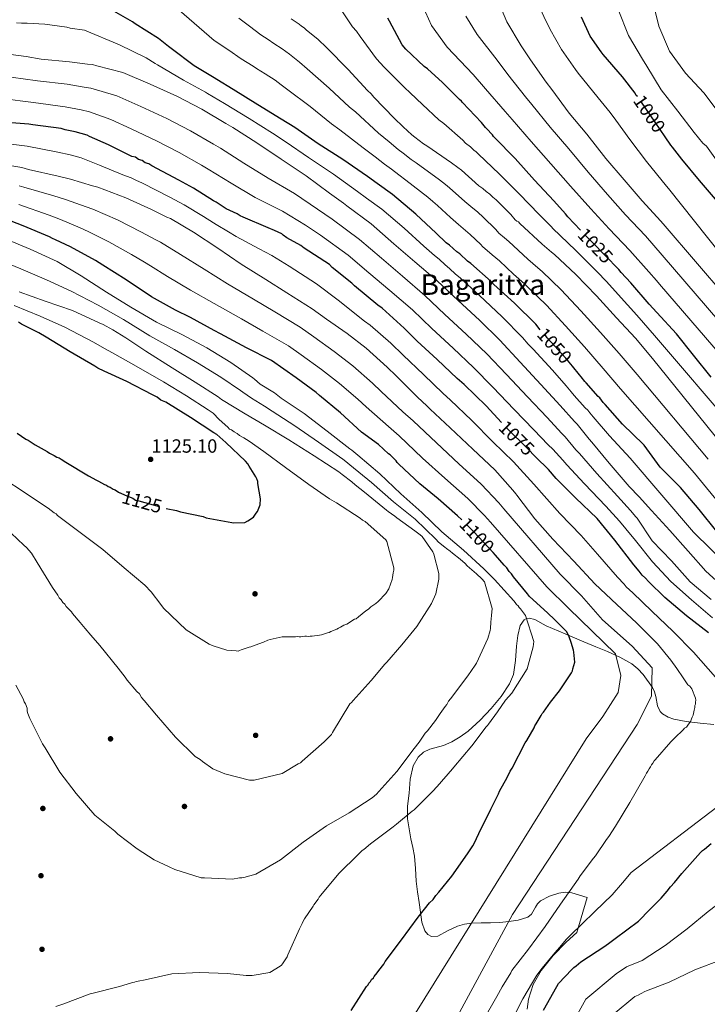
# Model space of a CAD drawing. Extents: x 586884 to 593753, y 743068 to 747785.
# Drawn here: x 588449 to 588834, y 744270 to 744822 of the extents above; entities that cross this region are included whole.
import ezdxf
from ezdxf.enums import TextEntityAlignment as Align

# ---------------------------------------------------------------- set-up
doc = ezdxf.new("R2010")
doc.units = 0
doc.header["$MEASUREMENT"] = 0
doc.linetypes.add('DGN Style 3', pattern=[109.43408, 78.1672, -31.26688])
doc.linetypes.add('DGN Style 5', pattern=[54.71704, 23.45016, -31.26688])
for name, color, linetype in [('Nivel 17', 7, 'Continuous'), ('Nivel 22', 7, 'Continuous'), ('Nivel 35', 7, 'Continuous'), ('Nivel 4', 7, 'Continuous'), ('Nivel 41', 7, 'Continuous'), ('Nivel 45', 7, 'Continuous'), ('Nivel 5', 7, 'Continuous'), ('Nivel 57', 7, 'Continuous'), ('Nivel 59', 7, 'Continuous'), ('Nivel 7', 7, 'Continuous')]:
    doc.layers.add(name, color=color, linetype=linetype)
doc.styles.add('Style-arial', font='arial.shx', dxfattribs={"bigfont": 'arialbig.shx'})
doc.styles.add('Style-ariali', font='ariali.shx', dxfattribs={"bigfont": 'arialibig.shx'})
doc.styles.add('Style-times', font='times.shx', dxfattribs={"bigfont": 'timesbig.shx'})

# ---------------------------------------------------------------- blocks, each defined once
blk = doc.blocks.new('5PATER_10')
at = {"layer": 'Nivel 7', "linetype": 'Continuous', "lineweight": 0}
h = blk.add_hatch(color=53, dxfattribs=at)
edge = h.paths.add_edge_path()
edge.add_ellipse((0, 0), major_axis=(-1.08, -1.13), ratio=0.999422, start_angle=0, end_angle=360)
blk = doc.blocks.new('5PERFI_17')
at = {"layer": 'Nivel 17', "linetype": 'Continuous', "lineweight": 0}
h = blk.add_hatch(color=7, dxfattribs=at)
edge = h.paths.add_edge_path()
edge.add_arc((0, 0), 1.56, 315.8106, 675.8106)
blk = doc.blocks.new('5PERFI_16')
at = {"layer": 'Nivel 17', "color": 7, "linetype": 'Continuous', "lineweight": 0}
blk.add_blockref('5PERFI_17', (0, 0), dxfattribs=at)

msp = doc.modelspace()

# ---------------------------------------------------------------- linework, layer by layer
at = {"layer": 'Nivel 22', "color": 30, "linetype": 'DGN Style 5', "lineweight": 30, "flags": 128}
for points, elevation in [([(588810.597, 744756.504), (588805.107, 744764.56), (588795.539, 744778.587), (588795.076, 744779.037)], 1000), ([(588782.224, 744684.543), (588779.387, 744687.416), (588767.447, 744699.667), (588763.138, 744704.184)], 1025), ([(588763.138, 744704.184), (588763.138, 744704.184)], 1025), ([(588763.138, 744704.184), (588763.138, 744704.184)], 1025), ([(588758.69, 744627.808), (588754.92, 744632.411), (588744.518, 744643.812), (588743.407, 744645.322), (588741.864, 744646.608), (588740.534, 744648.28)], 1050), ([(588738.233, 744576.896), (588733.279, 744581.89), (588722.012, 744592.843), (588718.858, 744596.255)], 1075), ([(588504.993, 744556.912), (588504.993, 744556.912)], 1125), ([(588504.993, 744556.912), (588504.993, 744556.912)], 1125), ([(588504.993, 744556.912), (588505.278, 744556.802), (588507.911, 744555.532), (588512.293, 744553.851), (588513.833, 744552.783), (588515.582, 744552.372), (588530.458, 744548.225), (588530.974, 744548.126), (588530.975, 744548.126)], 1125), ([(588715.499, 744521.811), (588714.191, 744523.309), (588703.35, 744534.922), (588696.623, 744541.621)], 1100)]:
    msp.add_lwpolyline(points, dxfattribs=dict(at, elevation=elevation))
at = {"layer": 'Nivel 35', "color": 92, "linetype": 'DGN Style 3', "lineweight": 0}
for points in [[(588837.976, 744426.859, 1083.486), (588830.171, 744427.713, 1084.661), (588822.35, 744428.601, 1085.846), (588815.58, 744429.84, 1086.986), (588812.329, 744431.048, 1087.552), (588809.224, 744432.878, 1088.082), (588807.794, 744434.292, 1088.351), (588806.355, 744437.392, 1088.759), (588805.355, 744442.726, 1089.302), (588804.718, 744445.315, 1089.581), (588803.584, 744447.616, 1089.888), (588798.391, 744454.883, 1091.048), (588795.414, 744458.196, 1091.664), (588791.909, 744460.969, 1092.31), (588785.178, 744464.782, 1093.529), (588778.262, 744467.93, 1094.998), (588771.692, 744470.568, 1096.542), (588765.13, 744473.214, 1098.097), (588754.507, 744477.73, 1100.641), (588743.912, 744482.306, 1103.186), (588737.621, 744485.718, 1104.632), (588734.478, 744486.598, 1105.357), (588733.004, 744486.39, 1105.712), (588731.633, 744485.581, 1106.059), (588729.365, 744482.485, 1106.627), (588728.03, 744476.84, 1106.862), (588727.366, 744470.945, 1106.839), (588726.799, 744462.906, 1106.6), (588725.627, 744454.982, 1106.428), (588723.358, 744449.73, 1106.825), (588718.731, 744442.571, 1107.887), (588713.163, 744435.925, 1108.46), (588706.908, 744429.294, 1108.298), (588700.151, 744423.245, 1108.132), (588695.705, 744420.054, 1108.089), (588691.126, 744417.139, 1108.07), (588686.4, 744415.119, 1108.162), (588678.793, 744413.036, 1108.466), (588675.258, 744411.362, 1108.594), (588672.21, 744408.617, 1108.645), (588669.472, 744403.844, 1108.595), (588667.795, 744396.236, 1108.379), (588667.141, 744388.434, 1108.05), (588666.265, 744381.192, 1107.68), (588666.231, 744373.988, 1107.167), (588667.092, 744368.356, 1106.623), (588668.153, 744362.752, 1105.956), (588669.233, 744357.984, 1105.315), (588670.232, 744353.195, 1104.664), (588670.661, 744346.15, 1103.701), (588670.999, 744339.096, 1102.735), (588671.868, 744333.139, 1102.188), (588672.758, 744327.187, 1101.626), (588673.458, 744321.637, 1100.646)], [(588673.458, 744321.637, 1100.646), (588674.176, 744316.115, 1099.615), (588676.001, 744311.163, 1098.955), (588677.619, 744309.182, 1098.629), (588679.603, 744308.092, 1098.24), (588683.169, 744308.351, 1097.466), (588688.651, 744311.208, 1096.198), (588694.339, 744313.9, 1094.978), (588698.18, 744314.933, 1094.258), (588702.051, 744315.631, 1093.541), (588707.447, 744315.704, 1092.46), (588712.797, 744315.703, 1091.263), (588717.918, 744316.018, 1089.747), (588723.034, 744316.444, 1088.123), (588728.315, 744317.25, 1086.797), (588733.596, 744318.866, 1085.928), (588735.79, 744320.606, 1085.842), (588737.964, 744324.547, 1086.154), (588739.144, 744326.475, 1086.302), (588740.754, 744327.981, 1086.318), (588745.762, 744330.697, 1085.991), (588750.966, 744332.415, 1085.209), (588754.668, 744332.991, 1084.008), (588758.353, 744332.633, 1082.87), (588762.644, 744331.318, 1082.11), (588766.934, 744330.004, 1081.351), (588761.19, 744310.236, 1079.422), (588755.181, 744304.907, 1079.135), (588747.836, 744297.442, 1079.082), (588741.184, 744289.03, 1079.238), (588736.745, 744281.227, 1079.272), (588734.073, 744272.863, 1079.217), (588733.266, 744267.366, 1078.706)]]:
    msp.add_polyline3d(points, dxfattribs=at)
at = {"layer": 'Nivel 4', "color": 30, "linetype": 'Continuous', "lineweight": 30, "flags": 128}
for points, elevation in [([(588740.534, 744648.28), (588738.093, 744651.348), (588726.159, 744663.163), (588714.68, 744673.678), (588713.13, 744675.399), (588701.657, 744685.478), (588699.896, 744686.76), (588695.48, 744690.838), (588693.94, 744691.905), (588689.745, 744695.768), (588687.984, 744697.051), (588682.242, 744702.417), (588670.978, 744713.152), (588657.75, 744724.078), (588649.164, 744730.275), (588643.88, 744734.123), (588630.017, 744743.732), (588616.166, 744752.469), (588603.18, 744761.655), (588595.487, 744766.34), (588582.299, 744774.434), (588568.451, 744782.953), (588559.439, 744788.491), (588557.898, 744789.559), (588546.692, 744796.155), (588533.697, 744805.994), (588532.375, 744807.065), (588526.646, 744811.56), (588513.673, 744819.874), (588512.132, 744820.942), (588498.953, 744828.382)], 1050), ([(588763.138, 744704.184), (588756.167, 744711.491), (588754.835, 744713.216), (588748.195, 744720.53), (588737.354, 744732.143), (588726.506, 744744.192), (588715.009, 744756.014), (588714.346, 744756.658), (588713.898, 744757.523), (588713.235, 744758.167), (588711.023, 744760.533), (588709.918, 744761.607), (588707.699, 744764.408), (588697.082, 744775.588), (588696.416, 744776.451), (588695.315, 744777.307), (588685.808, 744786.977), (588677.422, 744794.485), (588675.661, 744795.767), (588665.28, 744805.644), (588663.285, 744808.012), (588656.126, 744821.203), (588655.23, 744822.933)], 1025), ([(588795.076, 744779.037), (588794.434, 744779.661), (588793.762, 744780.959), (588786.661, 744790.01), (588775.808, 744802.495), (588774.697, 744804.004), (588768.689, 744812.853), (588763.745, 744823.46)], 1000), ([(588718.858, 744596.255), (588710.284, 744605.533), (588697.911, 744617.56), (588694.159, 744620.993), (588682.897, 744631.511), (588671.639, 744641.811), (588664.345, 744649.116), (588651.985, 744660.272), (588649.564, 744661.98), (588636.553, 744672.909), (588635.007, 744674.412), (588623.988, 744683.19), (588622.438, 744684.911), (588608.363, 744694.082), (588606.381, 744695.579), (588598.694, 744699.828), (588596.494, 744701.322), (588595.832, 744701.967), (588591.665, 744703.869), (588588.157, 744705.344), (588574.126, 744711.465), (588572.373, 744712.094), (588570.833, 744713.161), (588564.69, 744716.125), (588558.974, 744719.748), (588557.436, 744720.598), (588546.224, 744727.63), (588538.099, 744732.091), (588522.95, 744740.157), (588521.192, 744741.221), (588519.222, 744741.847), (588517.46, 744743.13), (588515.491, 744743.755), (588513.729, 744745.038), (588511.762, 744745.446), (588498.596, 744752.014), (588488.071, 744756.659), (588486.755, 744757.294), (588479.974, 744759.159), (588474.291, 744760.386), (588472.103, 744761.009), (588456.166, 744763.18), (588453.981, 744763.585), (588444.384, 744764.321)], 1075), ([(588931.203, 744589.797), (588923.543, 744603.12), (588916.087, 744617.411), (588907.675, 744629.929), (588896.83, 744641.716), (588886.278, 744653.589), (588876.146, 744665.507), (588867.582, 744679.331), (588859.446, 744688.645), (588850.777, 744701.877), (588847.469, 744706.537), (588839.904, 744720.157), (588829.899, 744731.981), (588819.978, 744743.858), (588814.763, 744750.546), (588813.785, 744751.826), (588810.597, 744756.504)], 1000), ([(588696.623, 744541.621), (588694.288, 744543.946), (588683.478, 744553.38), (588673.116, 744561.949), (588661.412, 744572.897), (588660.529, 744573.756), (588659.86, 744574.836), (588656.546, 744578.057), (588655.665, 744578.698), (588649.927, 744583.847), (588640.458, 744590.903), (588628.757, 744601.633), (588616.851, 744611.487), (588615.087, 744612.988), (588603.856, 744621.327), (588589.993, 744630.936), (588575.946, 744638.145), (588561.453, 744646.003), (588557.94, 744647.914), (588544.546, 744655.133), (588536.209, 744659.155), (588522.809, 744666.81), (588508.513, 744676.195), (588495.54, 744684.509), (588491.364, 744687.065), (588477.31, 744694.71), (588468.973, 744698.732), (588467.221, 744699.361), (588465.681, 744700.429), (588450.778, 744706.537), (588444.205, 744709.059)], 1100), ([(588836.413, 744621.625), (588826.614, 744634.092), (588816.902, 744646.055), (588805.935, 744657.868), (588801.744, 744662.674), (588791.336, 744674.511), (588786.024, 744680.319), (588784.692, 744682.043), (588782.224, 744684.543)], 1025), ([(588530.975, 744548.126), (588536.794, 744547.007), (588538.985, 744546.166), (588551.661, 744543.513), (588553.413, 744542.884), (588567.831, 744540.256), (588568.924, 744540.053), (588575.023, 744540.139), (588576.754, 744541.036), (588579.991, 744543.26), (588581.485, 744545.46), (588582.126, 744546.341), (588582.55, 744547.219), (588583.599, 744550.066), (588583.58, 744551.373), (588583.786, 744552.248), (588583.767, 744553.555), (588582.34, 744562.033), (588582.325, 744563.122), (588581.867, 744564.641), (588581.198, 744565.721), (588577.409, 744571.768), (588576.737, 744573.066), (588575.408, 744574.573), (588564.364, 744585.094), (588559.289, 744589.598), (588557.751, 744590.447), (588544.557, 744598.977), (588530.706, 744607.715), (588528.076, 744608.767), (588525.873, 744610.479), (588523.24, 744611.749), (588508.972, 744619.174), (588496.25, 744625.095), (588492.739, 744626.788), (588490.981, 744627.853), (588477.139, 744635.937), (588463.733, 744644.028), (588459.557, 744646.583), (588449.9, 744651.458), (588448.142, 744652.523)], 1125), ([(588839.668, 744535.079), (588829.659, 744547.503), (588819.189, 744559.797), (588807.925, 744571.244), (588798.865, 744583.641), (588798.531, 744584.002), (588786.821, 744595.384), (588777.079, 744606.359), (588775.974, 744607.433), (588773.976, 744610.02), (588773.093, 744610.879), (588766.449, 744618.411), (588765.565, 744619.27), (588763.568, 744621.857), (588762.681, 744622.934), (588758.69, 744627.808)], 1050), ([(588447.498, 744590.195), (588452.337, 744586.995), (588453.654, 744586.36), (588457.612, 744583.801), (588464.203, 744579.972), (588465.523, 744579.119), (588468.156, 744577.849), (588469.696, 744576.781), (588471.009, 744576.364), (588472.108, 744575.726), (588474.747, 744574.02), (588487.493, 744566.356), (588491.884, 744564.021), (588492.983, 744563.383), (588496.496, 744561.472), (588497.592, 744561.052), (588498.472, 744560.41), (588499.568, 744559.99), (588501.326, 744558.925), (588502.421, 744558.505), (588504.183, 744557.223), (588504.993, 744556.912)], 1125), ([(588834.977, 744478.303), (588822.639, 744487.934), (588810.509, 744498.221), (588801.233, 744507.024), (588799.68, 744508.963), (588797.695, 744510.678), (588796.139, 744512.835), (588793.036, 744516.495), (588782.382, 744530.29), (588772.624, 744542.354), (588760.476, 744553.948), (588749.644, 744564.908), (588745.216, 744569.857), (588738.233, 744576.896)], 1075), ([(588737.152, 744425.146), (588737.572, 744426.241), (588738.428, 744427.343), (588740.554, 744431.077), (588741.195, 744431.958), (588741.615, 744433.053), (588742.475, 744433.937), (588746.319, 744439.438), (588751.458, 744445.83), (588758.069, 744455.947), (588758.708, 744457.045), (588758.91, 744458.138), (588759.947, 744461.857), (588759.431, 744467.515), (588759.198, 744468.601), (588758.51, 744470.988), (588758.056, 744472.289), (588756.687, 744476.627), (588755.346, 744479.005), (588747.611, 744486.74), (588745.843, 744488.458), (588744.738, 744489.532), (588734.585, 744498.758), (588733.474, 744500.267), (588725.713, 744509.745), (588724.6, 744511.472), (588723.274, 744512.761), (588721.939, 744514.703), (588720.393, 744516.207), (588715.499, 744521.811)], 1100), ([(588634.587, 744266.592), (588643.331, 744280.007), (588644.19, 744280.891), (588644.61, 744281.986), (588645.469, 744282.87), (588646.108, 744283.968), (588647.185, 744284.855), (588647.608, 744285.733), (588649.323, 744287.718), (588650.176, 744289.038), (588652.959, 744292.563), (588653.808, 744294.101), (588662.789, 744306.212), (588672.195, 744318.983), (588678.62, 744326.918), (588680.553, 744328.907), (588682.047, 744331.107), (588683.765, 744332.874), (588691.046, 744341.911), (588699.802, 744354.455), (588702.79, 744358.855), (588704.275, 744361.709), (588704.91, 744363.025), (588706.177, 744365.876), (588712.958, 744379.481), (588717.194, 744388.039), (588717.826, 744389.573), (588722.075, 744397.26), (588723.769, 744400.77), (588724.834, 744402.528), (588732.261, 744416.578), (588733.114, 744417.898), (588737.152, 744425.146)], 1100), ([(588742.532, 744266.726), (588749.969, 744280.123), (588750.819, 744281.66), (588758.333, 744289.611), (588759.407, 744290.715), (588760.701, 744291.605), (588763.285, 744293.821), (588776.886, 744302.729), (588779.69, 744304.73), (588782.71, 744306.951), (588795.645, 744316.722), (588802.091, 744323.132), (588808.32, 744329.539), (588811.75, 744333.51), (588813.676, 744335.934), (588815.821, 744338.361), (588819.889, 744343.43), (588830.401, 744355.127), (588831.475, 744356.232), (588832.769, 744357.122), (588836.43, 744360.224)], 1075)]:
    msp.add_lwpolyline(points, dxfattribs=dict(at, elevation=elevation))
at = {"layer": 'Nivel 5', "color": 30, "linetype": 'Continuous', "lineweight": 0, "flags": 128}
for points, elevation in [([(588623.584, 744763.705), (588611.704, 744773.354), (588599.089, 744782.721), (588595.424, 744785.504), (588592.043, 744788.143), (588586.44, 744791.714), (588581.681, 744794.736), (588579.83, 744796.067), (588573.015, 744800.224), (588566.132, 744804.99), (588557.858, 744810.518), (588532.72, 744832.309), (588521.46, 744839.844), (588517.018, 744842.729), (588507.851, 744847.287), (588505.21, 744848.411), (588492.978, 744852.644), (588487.661, 744854.717), (588483.129, 744855.496), (588479.496, 744855.87), (588473.795, 744856.992), (588464.418, 744857.72), (588449.109, 744857.747), (588442.223, 744857.079)], 1045), ([(588812.564, 744727.459), (588811.412, 744728.844), (588800.27, 744742.616), (588790.886, 744754.86), (588783.062, 744765.75), (588779.766, 744769.978), (588773.131, 744778.248), (588761.838, 744792.209), (588760.32, 744794.242), (588752.526, 744805.32), (588746.206, 744816.598), (588745.604, 744817.904), (588743.65, 744821.782), (588739.906, 744830.06)], 1005), ([(588842.099, 744768.239), (588832.256, 744781.042), (588822.045, 744792.161), (588813.131, 744804.423), (588807.022, 744818.429), (588803.427, 744833.924)], 990), ([(588794.699, 744656.48), (588784.298, 744668.074), (588777.833, 744675.271), (588772.504, 744680.708), (588760.362, 744692.908), (588747.743, 744704.986), (588746.902, 744706.014), (588740.079, 744712.954), (588728.81, 744724.45), (588717.7, 744735.628), (588705.976, 744746.714), (588704.668, 744748.02), (588703.416, 744748.987), (588701.514, 744750.75), (588698.804, 744752.802), (588697.266, 744754.5), (588686.689, 744763.94), (588683.844, 744766.03), (588674.73, 744774.604), (588667.662, 744781.078), (588664.535, 744784.074), (588653.21, 744795.474), (588648.94, 744800.227), (588639.691, 744812.691), (588637.72, 744815.624), (588635.348, 744818.166), (588628.334, 744828.84)], 1030), ([(588850.838, 744623.459), (588807.45, 744673.773), (588805.768, 744675.812), (588801.444, 744680.785), (588790.845, 744692.787), (588779.195, 744704.884), (588768.928, 744716.072), (588757.541, 744728.851), (588746.546, 744741.374), (588735.505, 744753.881), (588724.896, 744766.065), (588720.883, 744770.585), (588709.939, 744783.383), (588702.989, 744791.332), (588688.488, 744806.632), (588679.638, 744818.823), (588676.233, 744826.358)], 1020), ([(588810.557, 744706.386), (588808.305, 744709.055), (588797.685, 744720.453), (588787.712, 744732.297), (588777.3, 744744.351), (588766.649, 744757.928), (588756.894, 744769.774), (588747.12, 744782.928), (588744.012, 744787.024), (588735.119, 744799.536), (588729.994, 744807.525), (588721.961, 744820.921), (588718.355, 744829.368)], 1010), ([(588842.229, 744739.338), (588833.719, 744751.202), (588831.814, 744752.946), (588826.938, 744758.843), (588817.815, 744770.852), (588808.481, 744782.859), (588800.276, 744796.01), (588797.936, 744799.989), (588790.15, 744813.269), (588784.249, 744827.822)], 995), ([(588855.898, 744506.02), (588826.49, 744534.847), (588791.03, 744576.285), (588779.424, 744588.818), (588770.339, 744599.424), (588768.427, 744601.604), (588767.232, 744603.088), (588765.871, 744604.508), (588759.718, 744611.484), (588757.946, 744613.388), (588756.048, 744615.664), (588755.114, 744616.737), (588747.446, 744625.592), (588736.736, 744637.318), (588733.859, 744640.24), (588730.754, 744643.934), (588719.207, 744655.574), (588706.374, 744667.709), (588695.732, 744677.34), (588693.208, 744679.518), (588689.816, 744682.664), (588687.322, 744684.718), (588683.916, 744687.766), (588681.294, 744689.892), (588675.36, 744695.196), (588664.386, 744705.171), (588651.801, 744715.836), (588643.21, 744722.099), (588638.126, 744725.82), (588624.776, 744735.424), (588610.791, 744744.871), (588598.226, 744753.52), (588590.612, 744758.397), (588577.512, 744766.652), (588563.632, 744775.112), (588554.09, 744780.772), (588553.106, 744781.418), (588540.693, 744788.232), (588526.194, 744796.732), (588524.9, 744797.538), (588519.73, 744800.768), (588504.788, 744807.934), (588485.19, 744816.214), (588477.253, 744817.362), (588475.35, 744817.897), (588462.954, 744819.649), (588453.082, 744820.126), (588451.884, 744820.13), (588449.845, 744820.186), (588447.048, 744820.368)], 1055), ([(588834.829, 744575.728), (588794.984, 744623.087), (588784.929, 744634.993), (588774.423, 744646.74), (588763.444, 744658.909), (588752.414, 744670.568), (588741.679, 744680.912), (588739.323, 744682.885), (588733.67, 744687.832), (588723.095, 744697.821), (588720.631, 744699.754), (588717.429, 744702.403), (588715.778, 744704.436), (588708.664, 744711.3), (588705.59, 744714.104), (588701.637, 744717.338), (588698.288, 744720.093), (588689.856, 744727.822), (588687.455, 744729.709), (588684.245, 744732.24), (588671.185, 744741.8), (588668.34, 744743.78), (588663.812, 744747.284), (588660.975, 744749.347), (588655.903, 744753.643), (588650.001, 744758.536), (588637.128, 744770.488), (588633.733, 744773.009), (588622.371, 744783.748), (588610.093, 744794.557), (588605.722, 744798.31), (588600.172, 744802.844), (588595.94, 744805.698), (588591.36, 744808.703), (588588.122, 744811.079), (588583.946, 744813.583), (588577.746, 744818.433), (588571.624, 744822.911)], 1040), ([(588842.668, 744583.675), (588803.482, 744632.108), (588794.015, 744643.458), (588783.395, 744654.857), (588772.106, 744667.335), (588760.608, 744679.156), (588748.681, 744690.536), (588746.919, 744691.818), (588741.626, 744696.319), (588729.26, 744707.911), (588728.376, 744708.77), (588727.499, 744709.193), (588726.618, 744709.834), (588724.179, 744712.85), (588716.001, 744721.015), (588714.019, 744722.512), (588712.469, 744724.233), (588710.269, 744725.727), (588708.501, 744727.446), (588706.301, 744728.94), (588696.589, 744737.736), (588694.389, 744739.23), (588690.867, 744741.795), (588677.003, 744751.404), (588675.245, 744752.469), (588670.397, 744756.322), (588668.636, 744757.605), (588663.778, 744762.112), (588658.7, 744766.834), (588647.42, 744778.658), (588645.867, 744780.597), (588643.882, 744782.313), (588633.037, 744794.143), (588621.098, 744806.394), (588616.019, 744811.116), (588609.628, 744816.255), (588608.302, 744817.544), (588606.765, 744818.394), (588605.439, 744819.682), (588601.039, 744822.671)], 1035), ([(588859.698, 744630.992), (588808.996, 744689.998), (588799.575, 744700.921), (588788.44, 744712.668), (588778.32, 744724.184), (588767.421, 744736.601), (588756.598, 744749.651), (588746.2, 744761.828), (588736.008, 744774.496), (588732.447, 744778.804), (588722.529, 744791.459), (588716.492, 744799.428), (588705.224, 744813.776), (588698.996, 744824.096)], 1015), ([(588845.221, 744502.201), (588833.499, 744512.888), (588823.498, 744524.176), (588813.2, 744535.672), (588802.906, 744546.832), (588796.093, 744554.539), (588790.428, 744560.39), (588779.348, 744573.525), (588769.596, 744585.154), (588768.046, 744586.875), (588761.39, 744595.279), (588759.844, 744596.782), (588751.872, 744605.821), (588741.028, 744617.652), (588729.303, 744630.124), (588718.016, 744642.384), (588706.528, 744653.552), (588694.604, 744664.714), (588682.9, 744675.661), (588670.329, 744686.378), (588658.638, 744696.454), (588645.842, 744707.603), (588632.19, 744717.651), (588630.426, 744719.151), (588622.5, 744724.922), (588609.508, 744734.544), (588595.43, 744743.932), (588581.79, 744753.109), (588568.378, 744761.635), (588564.423, 744763.976), (588551.02, 744771.848), (588536.97, 744779.276), (588522.057, 744786.037), (588506.712, 744792.575), (588492.06, 744796.29), (588489.655, 744796.909), (588486.819, 744797.087), (588476.777, 744798.47), (588460.849, 744799.988), (588452.549, 744801.396), (588436.612, 744803.567)], 1060), ([(588485.058, 744784.301), (588475.577, 744785.881), (588458.784, 744787.812), (588450.855, 744788.959), (588434.361, 744791.232)], 1065), ([(588836.332, 744497.027), (588824.658, 744506.958), (588814.232, 744518.789), (588803.391, 744529.945), (588794.961, 744542.649), (588794.235, 744543.428), (588791.231, 744547.008), (588783.934, 744554.912), (588772.382, 744567.683), (588762.569, 744578.826), (588760.622, 744580.995), (588754.561, 744588.254), (588752.495, 744590.3), (588744.458, 744599.026), (588733.547, 744610.619), (588721.716, 744623.139), (588710.604, 744634.759), (588699.184, 744645.707), (588687.226, 744656.826), (588675.947, 744667.506), (588663.357, 744678.288), (588651.579, 744688.352), (588639.374, 744698.815), (588623.933, 744710.233), (588615.8, 744715.875), (588602.88, 744724.605), (588588.184, 744733.162), (588574.567, 744741.746), (588561.486, 744749.991), (588557.563, 744752.296), (588544.607, 744759.717), (588531.281, 744766.728), (588516.701, 744773.467), (588503.357, 744779.342), (588488.822, 744783.639), (588485.058, 744784.301)], 1065), ([(588837.204, 744486.818), (588825.444, 744496.875), (588813.894, 744507.101), (588803.516, 744518.176), (588794.084, 744530.059), (588788.53, 744536.573), (588784.958, 744540.935), (588777.44, 744549.434), (588765.415, 744561.841), (588755.543, 744572.497), (588753.197, 744575.115), (588747.731, 744581.23), (588745.145, 744583.819), (588737.045, 744592.231), (588726.065, 744603.585), (588714.13, 744616.155), (588703.191, 744627.135), (588691.841, 744637.862), (588679.849, 744648.938), (588668.995, 744659.35), (588656.384, 744670.198), (588644.519, 744680.249), (588632.906, 744690.027), (588617.44, 744701.316), (588609.099, 744706.827), (588596.252, 744714.666), (588580.937, 744722.391), (588567.343, 744730.384), (588554.594, 744738.347), (588550.704, 744740.617), (588538.193, 744747.587), (588525.592, 744754.179), (588511.345, 744760.896), (588500.001, 744766.108), (588487.989, 744770.37), (588483.297, 744771.515), (588474.378, 744773.292), (588456.718, 744775.637), (588449.16, 744776.522), (588432.109, 744778.898)], 1070), ([(588844.184, 744546.993), (588833.856, 744559.542), (588826.989, 744567.782), (588785.535, 744615.205), (588775.843, 744626.527), (588765.452, 744638.623), (588754.781, 744650.484), (588744.221, 744661.981), (588734.676, 744671.287), (588731.727, 744673.953), (588725.715, 744679.345), (588717.814, 744686.872), (588713.764, 744690.315), (588708.24, 744694.972), (588707.378, 744696.022), (588701.326, 744701.586), (588698.712, 744703.974), (588694.772, 744707.23), (588690.275, 744711.245), (588683.124, 744717.907), (588680.52, 744720.187), (588677.622, 744722.686), (588665.367, 744732.196), (588661.434, 744735.092), (588657.228, 744738.246), (588653.314, 744741.09), (588648.028, 744745.175), (588641.303, 744750.237), (588628.39, 744760.38), (588623.584, 744763.705)], 1045), ([(588851.149, 744439.463), (588826.589, 744467.557), (588815.191, 744479.152), (588803.148, 744490.464), (588792.554, 744500.714), (588788.736, 744504.216), (588787.62, 744505.612), (588783.92, 744509.455), (588772.704, 744522.462), (588763.638, 744532.938), (588751.59, 744545.166), (588737.069, 744561.775), (588725.725, 744574.12), (588714.078, 744585.51), (588702.377, 744597.398), (588690.124, 744609.049), (588686.306, 744612.584), (588675.237, 744623.138), (588663.81, 744633.994), (588656.802, 744640.76), (588645.324, 744650.83), (588642.154, 744653.158), (588627.332, 744664.778), (588615.289, 744673.939), (588599.933, 744683.914), (588590.295, 744689.836), (588586.585, 744691.788), (588583.044, 744693.624), (588570.2, 744700.524), (588565.997, 744703.138), (588559.032, 744707.198), (588553.874, 744710.52), (588551.884, 744711.746), (588541.11, 744718.316), (588533.04, 744722.59), (588517.742, 744730.362), (588513.982, 744732.173), (588511.332, 744733.482), (588506.623, 744735.144), (588493.573, 744740.632), (588483.262, 744744.592), (588477.186, 744746.247), (588470.314, 744747.878), (588453.026, 744751.14), (588442.565, 744752.535)], 1080), ([(588802.475, 744403.2), (588802.895, 744404.295), (588803.754, 744405.179), (588804.389, 744406.496), (588805.033, 744407.158), (588813.823, 744417.306), (588815.971, 744419.515), (588820.702, 744423.94), (588821.561, 744424.824), (588822.641, 744425.493), (588823.28, 744426.591), (588824.777, 744428.574), (588825.832, 744430.985), (588826.252, 744432.081), (588826.866, 744434.922), (588827.28, 744436.453), (588827.265, 744437.542), (588827.688, 744438.42), (588827.673, 744439.509), (588827.875, 744440.602), (588827.642, 744441.688), (588825.607, 744446.889), (588824.496, 744448.398), (588823.395, 744449.254), (588821.394, 744452.058), (588820.725, 744453.138), (588817.165, 744458.318), (588813.83, 744463.064), (588806.293, 744472.109), (588794.578, 744483.928), (588783.537, 744494.23), (588771.171, 744505.822), (588759.443, 744518.512), (588747.721, 744530.766), (588737.537, 744542.17), (588727.542, 744555.538), (588726.879, 744556.183), (588725.324, 744558.34), (588715.139, 744569.744), (588702.773, 744581.335), (588690.183, 744593.359), (588678.924, 744603.659), (588677.154, 744605.595), (588671.854, 744610.532), (588659.921, 744622.347), (588654.839, 744627.287), (588643.139, 744638.016), (588632.347, 744646.143), (588620.902, 744654.261), (588612.758, 744660.029), (588598.686, 744668.982), (588586.814, 744676.44), (588572.966, 744684.96), (588559.984, 744693.928), (588546.347, 744702.887), (588533.383, 744710.548), (588531.41, 744711.391), (588522.852, 744715.628), (588508.378, 744722.178), (588492.604, 744728.274), (588489.762, 744728.887), (588477.289, 744732.633), (588470.511, 744734.28), (588453.896, 744738.185), (588450.177, 744739.222), (588435.326, 744741.627)], 1085), ([(588486.238, 744717.154), (588474.54, 744721.321), (588467.951, 744723.386), (588451.138, 744728.295), (588448.528, 744729.037)], 1090), ([(588877.418, 744646.057), (588812.564, 744727.459)], 1005), ([(588511.481, 744690.501), (588498.892, 744697.633), (588487.214, 744703.284), (588482.714, 744705.42), (588471.792, 744710.01), (588465.39, 744712.492), (588448.381, 744718.405)], 1095), ([(588577.2, 744046.883), (588725.012, 744320.44), (588795.037, 744426.937), (588803.02, 744442.888), (588803.382, 744458.732), (588792.069, 744470.89), (588775.444, 744485.596), (588763.784, 744498.995), (588751.876, 744511.274), (588720.153, 744547.943), (588717.33, 744551.201), (588707.578, 744561.678), (588694.963, 744573.157), (588682.398, 744584.849), (588669.344, 744597.21), (588663.683, 744602.279), (588651.477, 744613.66), (588646.608, 744618.311), (588635.672, 744628.101), (588625.227, 744636.106), (588613.816, 744644.256), (588606.154, 744649.649), (588591.955, 744658.267), (588580.019, 744665.395), (588565.391, 744673.995), (588552.295, 744682.223), (588539.054, 744690.546), (588527.746, 744697.355), (588525.154, 744698.755), (588517.166, 744703.064), (588503.635, 744709.905), (588489.909, 744715.779), (588486.238, 744717.154)], 1090), ([(588861.572, 744646.978), (588810.557, 744706.386)], 1010), ([(588711.599, 744427.189), (588716.732, 744434.017), (588721.107, 744440.507), (588724.754, 744444.589), (588733.277, 744458.22), (588736.59, 744470.469), (588736.984, 744473.416), (588732.31, 744488.058), (588730.199, 744490.97), (588729.642, 744491.834), (588728.869, 744492.585), (588728.201, 744493.556), (588727.319, 744494.307), (588726.65, 744495.387), (588725.765, 744496.355), (588714.919, 744508.295), (588708.952, 744514.202), (588697.69, 744524.72), (588685.56, 744535.007), (588674.294, 744545.852), (588662.489, 744556.253), (588650.783, 744567.418), (588638.323, 744577.919), (588636.118, 744579.74), (588635.013, 744580.814), (588633.913, 744581.561), (588621.245, 744591.405), (588608.359, 744601.246), (588595.488, 744609.997), (588591.743, 744612.886), (588590.755, 744613.417), (588583.611, 744617.783), (588580.412, 744620.57), (588579.639, 744621.322), (588567.207, 744629.862), (588553.69, 744638.06), (588540.184, 744645.495), (588525.486, 744652.478), (588511.204, 744660.883), (588497.465, 744669.404), (588483.389, 744678.575), (588469.877, 744686.446), (588454.851, 744693.533), (588439.947, 744699.641)], 1105), ([(588688.328, 744438.194), (588689.175, 744439.949), (588690.246, 744441.271), (588700.085, 744454.267), (588704.141, 744460.207), (588704.997, 744461.309), (588711.339, 744475.126), (588712.581, 744479.72), (588712.784, 744480.812), (588712.765, 744482.119), (588712.971, 744482.994), (588712.952, 744484.301), (588713.335, 744488.011), (588713.716, 744491.938), (588709.364, 744506.911), (588707.814, 744508.633), (588704.942, 744511.425), (588699.649, 744515.926), (588698.541, 744517.217), (588695.675, 744519.574), (588691.486, 744523.001), (588690.164, 744524.072), (588688.182, 744525.569), (588687.08, 744526.425), (588683.554, 744529.208), (588682.022, 744530.835), (588670.562, 744541.976), (588658.476, 744551.698), (588646.142, 744562.552), (588633.826, 744572.584), (588631.658, 744574.34), (588629.962, 744575.617), (588616.418, 744585.194), (588603.124, 744594.39), (588590.438, 744602.57), (588586.05, 744605.506), (588578.776, 744609.87), (588574.002, 744613.212), (588572.676, 744614.164), (588561.553, 744621.631), (588548.59, 744629.65), (588535.646, 744637.252), (588521.866, 744644.858), (588507.14, 744653.978), (588492.851, 744661.964), (588477.747, 744669.916), (588463.962, 744676.291), (588449.602, 744682.404), (588435.262, 744688.208)], 1110), ([(588625.528, 744192.483), (588766.419, 744418.906), (588775.624, 744431.355), (588784.227, 744444.969), (588785.853, 744454.377), (588782.748, 744466.652), (588756.397, 744492.168), (588744.31, 744504.035), (588712.764, 744540.348), (588709.336, 744544.061), (588700.017, 744553.611), (588687.152, 744564.979), (588674.614, 744576.34), (588661.533, 744588.826), (588655.512, 744594.027), (588643.032, 744604.973), (588638.377, 744609.335), (588628.205, 744618.185), (588618.108, 744626.068), (588606.73, 744634.251), (588599.55, 744639.269), (588585.224, 744647.553), (588573.223, 744654.351), (588557.816, 744663.029), (588544.605, 744670.519), (588531.761, 744678.204), (588522.109, 744684.163), (588518.899, 744686.12), (588511.481, 744690.501)], 1095), ([(588663.152, 744471.659), (588671.507, 744481.8), (588679.603, 744494.771), (588682.14, 744500.254), (588683.769, 744508.34), (588683.723, 744511.607), (588680.955, 744522.463), (588680.5, 744523.764), (588674.495, 744532.395), (588673.393, 744533.251), (588670.31, 744535.604), (588660.183, 744542.87), (588659.082, 744543.726), (588655.341, 744546.287), (588654.458, 744547.146), (588642.113, 744557.213), (588636.826, 744561.278), (588635.058, 744562.996), (588629.553, 744567.059), (588627.789, 744568.559), (588613.935, 744577.515), (588599.645, 744586.464), (588586.017, 744594.769), (588575.25, 744601.154), (588562.062, 744609.248), (588560.079, 744610.745), (588547.327, 744618.845), (588534.356, 744626.941), (588519.624, 744636.32), (588508.406, 744643.788), (588501.152, 744648.261), (588495.662, 744651.234), (588493.471, 744652.075), (588478.556, 744659.054), (588463.229, 744664.285), (588448.555, 744669.525)], 1115), ([(588589.254, 744474.612), (588595.989, 744476.015), (588603.396, 744476.12), (588604.482, 744476.353), (588605.575, 744476.151), (588606.446, 744476.163), (588608.622, 744476.412), (588609.711, 744476.427), (588610.803, 744476.225), (588611.672, 744476.455), (588612.761, 744476.47), (588616.894, 744476.965), (588617.98, 744477.198), (588621.45, 744478.336), (588622.319, 744478.567), (588623.184, 744479.015), (588626.651, 744480.371), (588627.513, 744481.037), (588628.596, 744481.488), (588630.542, 744482.605), (588632.275, 744483.283), (588636.595, 744485.959), (588637.464, 744486.189), (588638.755, 744487.297), (588642.848, 744490.624), (588644.361, 744491.517), (588645.65, 744492.842), (588648.454, 744494.843), (588649.746, 744495.951), (588654.041, 744500.369), (588655.747, 744503.008), (588657.634, 744508.265), (588657.836, 744509.357), (588658.235, 744511.977), (588658.649, 744513.509), (588658.631, 744514.816), (588654.717, 744529.577), (588654.052, 744530.44), (588642.575, 744540.736), (588641.038, 744541.586), (588639.715, 744542.657), (588626.521, 744551.186), (588622.565, 744553.527), (588610.905, 744561.424), (588597.913, 744571.046), (588585.802, 744580.026), (588577.44, 744585.791), (588574.58, 744587.712), (588572.165, 744588.985), (588570.843, 744590.056), (588569.084, 744591.12), (588567.544, 744592.188), (588566.448, 744592.608), (588565.562, 744593.685), (588560.707, 744597.975), (588557.319, 744601.52), (588554.548, 744603.419), (588542.426, 744611.129), (588529.426, 744619.042), (588514.196, 744627.794), (588502.219, 744634.494), (588495.18, 744638.575), (588490.29, 744641.314), (588474.182, 744649.708), (588460.382, 744655.944), (588445.834, 744661.904)], 1120), ([(588850.508, 744591.621), (588804.718, 744645.089), (588794.699, 744656.48)], 1030), ([(588440.027, 744564.672), (588451.463, 744557.207), (588459.383, 744551.872), (588464.882, 744548.245), (588468.187, 744545.677), (588469.285, 744545.039), (588470.169, 744544.18), (588482.725, 744534.552), (588495.497, 744525.146), (588507.409, 744514.855), (588519.097, 744504.997), (588522.635, 744501.343), (588527.965, 744494.228), (588529.521, 744492.071), (588542.111, 744480.047), (588555.082, 744471.95), (588557.273, 744471.109), (588564.934, 744468.603), (588570.169, 744468.241), (588571.262, 744468.039), (588572.127, 744468.487), (588572.995, 744468.717), (588577.548, 744470.307), (588578.417, 744470.537), (588582.97, 744472.127), (588585.572, 744473.035), (588587.953, 744474.158), (588589.254, 744474.612)], 1120), ([(588444.152, 744534.148), (588451.219, 744527.493), (588452.762, 744526.207), (588455.423, 744522.976), (588458.764, 744517.794), (588467.243, 744503.751), (588470.355, 744499.437), (588471.03, 744497.921), (588472.135, 744496.847), (588473.028, 744495.335), (588474.129, 744494.478), (588475.019, 744493.184), (588477.895, 744490.174), (588478.563, 744489.094), (588482.774, 744484.142), (588485.655, 744480.696), (588488.757, 744477.036), (588493.851, 744471.225), (588504.054, 744458.513), (588508.047, 744453.558), (588509.161, 744451.83), (588514.482, 744445.369), (588516.025, 744444.083), (588517.142, 744442.138), (588518.692, 744440.417), (588525.562, 744432.234), (588536.198, 744419.746), (588547.245, 744409.007), (588550.102, 744407.305), (588551.424, 744406.234), (588557.147, 744402.175), (588563.944, 744399.22), (588577.721, 744395.711), (588580.335, 744395.748), (588595.972, 744399.456), (588605.047, 744404.814), (588606.345, 744405.486), (588607.204, 744406.369), (588619.471, 744417.22), (588621.189, 744418.987), (588623.552, 744421.418), (588624.209, 744422.504), (588633.986, 744438.561), (588634.848, 744439.227), (588635.704, 744440.329), (588645.786, 744451.584), (588653.5, 744460.845), (588654.574, 744461.95), (588663.152, 744471.659)], 1115), ([(588446.745, 744448.939), (588450.774, 744441.37), (588451.452, 744439.636), (588452.121, 744438.556), (588453.027, 744436.172), (588453.051, 744434.429), (588453.506, 744433.128), (588454.635, 744430.311), (588461.592, 744416.029), (588463.148, 744413.872), (588471.403, 744400.261), (588480.507, 744388.187), (588490.919, 744376.132), (588502.159, 744367.14), (588503.927, 744365.422), (588514.719, 744357.294), (588524.176, 744351.109), (588532.731, 744347.09), (588535.802, 744345.608), (588550.684, 744341.025), (588552.427, 744341.049), (588568.128, 744340.182), (588572.04, 744340.891), (588573.347, 744340.91), (588574.433, 744341.143), (588581.162, 744342.981), (588594.994, 744351.021), (588607.709, 744361.007), (588620.871, 744370.127), (588633.623, 744377.498), (588646.362, 744385.74), (588648.946, 744387.956), (588650.234, 744389.281), (588660.316, 744400.537), (588669.938, 744413.529), (588672.721, 744417.055), (588676.136, 744422.115), (588677.424, 744423.44), (588681.919, 744429.169), (588684.478, 744433.128), (588685.549, 744434.45), (588687.254, 744437.089), (588688.328, 744438.194)], 1110), ([(588469.14, 744268.833), (588473.152, 744270.197), (588488.323, 744275.968), (588489.409, 744276.202), (588504.825, 744280.124), (588509.056, 744281.382), (588512.093, 744282.297), (588513.181, 744282.421), (588514.155, 744282.871), (588515.243, 744282.995), (588519.264, 744283.706), (588534.142, 744287.076), (588549.711, 744287.841), (588565.406, 744287.409), (588575.774, 744286.14), (588577.081, 744286.158), (588579.151, 744286.187), (588589.149, 744287.963), (588594.873, 744291.53), (588595.628, 744292.086), (588596.163, 744292.747), (588598.722, 744296.706), (588599.142, 744297.801), (588605.8, 744312.385), (588607.174, 744315.346), (588607.489, 744316.222), (588608.444, 744317.979), (588613.355, 744325.13), (588613.78, 744325.899), (588616.131, 744329.092), (588616.77, 744330.19), (588617.627, 744331.183), (588627.806, 744343.311), (588638.547, 744354.14), (588640.915, 744356.244), (588641.669, 744356.799), (588645.437, 744360.012), (588658.158, 744369.562), (588660.099, 744371.006), (588668.929, 744378.321), (588670.007, 744379.099), (588680.321, 744389.377), (588682.786, 744392.245), (588691.472, 744402.064), (588692.221, 744403.055), (588702.294, 744414.964), (588710.314, 744425.646), (588711.067, 744426.31), (588711.599, 744427.189)], 1105), ([(588708.184, 744260.452), (588716.266, 744274.511), (588719.242, 744279.783), (588724.141, 744287.697), (588724.776, 744289.013), (588733.977, 744300.909), (588743.384, 744313.68), (588751.923, 744326.221), (588761.964, 744340.309), (588763.029, 744342.067), (588770.515, 744351.978), (588771.586, 744353.301), (588777.774, 744362.54), (588779.06, 744364.083), (588782.898, 744370.021), (588790.773, 744383.206), (588798.643, 744396.827), (588799.496, 744398.146), (588800.128, 744399.68), (588800.984, 744400.782), (588801.619, 744402.098), (588802.475, 744403.2)], 1085), ([(588727.107, 744265.838), (588730.86, 744273.206), (588738.738, 744286.334), (588741.654, 744290.322), (588748.814, 744298.87), (588751.67, 744302.136), (588755.092, 744306.331), (588766.453, 744317.349), (588768.75, 744319.606), (588771.256, 744322.114), (588780.937, 744331.512), (588786.722, 744338.074), (588791.644, 744343.944), (588839.668, 744380.639)], 1080), ([(588760.536, 744262.794), (588766.122, 744272.892), (588783.136, 744287.17), (588788.978, 744291.08), (588797.661, 744294.648), (588810.558, 744302.978), (588822.985, 744312.44), (588834.738, 744322.066), (588847.29, 744331.698), (588860.06, 744340.237), (588873.884, 744348.321), (588888.009, 744355.524), (588902.911, 744359.661)], 1070), ([(588781.567, 744264.38), (588793.694, 744274.432), (588794.666, 744274.771), (588795.42, 744275.216), (588797.253, 744276.111), (588799.331, 744277.201), (588800.17, 744277.543), (588812.922, 744282.465), (588827.3, 744289.459), (588842.067, 744295.026)], 1065)]:
    msp.add_lwpolyline(points, dxfattribs=dict(at, elevation=elevation))
at = {"layer": 'Nivel 57', "color": 92, "linetype": 'DGN Style 3', "lineweight": 0}
msp.add_polyline3d([(588733.266, 744267.366, 1078.706), (588734.073, 744272.863, 1079.217), (588736.745, 744281.227, 1079.272), (588741.184, 744289.03, 1079.238), (588747.836, 744297.442, 1079.082), (588755.181, 744304.907, 1079.135), (588761.19, 744310.236, 1079.422), (588766.934, 744330.004, 1081.351), (588762.644, 744331.318, 1082.11), (588758.353, 744332.633, 1082.87), (588754.668, 744332.991, 1084.008), (588750.966, 744332.415, 1085.209), (588745.762, 744330.697, 1085.991), (588740.754, 744327.981, 1086.318), (588739.144, 744326.475, 1086.302), (588737.964, 744324.547, 1086.154), (588735.79, 744320.606, 1085.842), (588733.596, 744318.866, 1085.928), (588728.315, 744317.25, 1086.797), (588723.034, 744316.444, 1088.123), (588717.918, 744316.018, 1089.747), (588712.797, 744315.703, 1091.263), (588707.447, 744315.704, 1092.46), (588702.051, 744315.631, 1093.541), (588698.18, 744314.933, 1094.258), (588694.339, 744313.9, 1094.978), (588688.651, 744311.208, 1096.198), (588683.169, 744308.351, 1097.466), (588679.603, 744308.092, 1098.24), (588677.619, 744309.182, 1098.629), (588676.001, 744311.163, 1098.955), (588674.176, 744316.115, 1099.615), (588673.458, 744321.637, 1100.646), (588672.758, 744327.187, 1101.626), (588671.868, 744333.139, 1102.188), (588670.999, 744339.096, 1102.735), (588670.661, 744346.15, 1103.701), (588670.232, 744353.195, 1104.664), (588669.233, 744357.984, 1105.315), (588668.153, 744362.752, 1105.956), (588667.092, 744368.356, 1106.623), (588666.231, 744373.988, 1107.167), (588666.265, 744381.192, 1107.68), (588667.141, 744388.434, 1108.05), (588667.795, 744396.236, 1108.379), (588669.472, 744403.844, 1108.595), (588672.21, 744408.617, 1108.645), (588675.258, 744411.362, 1108.594), (588678.793, 744413.036, 1108.466), (588686.4, 744415.119, 1108.162), (588691.126, 744417.139, 1108.07), (588695.705, 744420.054, 1108.089), (588700.151, 744423.245, 1108.132), (588706.908, 744429.294, 1108.298), (588713.163, 744435.925, 1108.46), (588718.731, 744442.571, 1107.887), (588723.358, 744449.73, 1106.825), (588725.627, 744454.982, 1106.428), (588726.799, 744462.906, 1106.6), (588727.366, 744470.945, 1106.839), (588728.03, 744476.84, 1106.862), (588729.365, 744482.485, 1106.627), (588731.633, 744485.581, 1106.059), (588733.004, 744486.39, 1105.712), (588734.478, 744486.598, 1105.357), (588737.621, 744485.718, 1104.632), (588743.912, 744482.306, 1103.186), (588754.507, 744477.73, 1100.641), (588765.13, 744473.214, 1098.097), (588771.692, 744470.568, 1096.542), (588778.262, 744467.93, 1094.998), (588785.178, 744464.782, 1093.529), (588791.909, 744460.969, 1092.31), (588795.414, 744458.196, 1091.664), (588798.391, 744454.883, 1091.048), (588803.584, 744447.616, 1089.888), (588804.718, 744445.315, 1089.581), (588805.355, 744442.726, 1089.302), (588806.355, 744437.392, 1088.759), (588807.794, 744434.292, 1088.351), (588809.224, 744432.878, 1088.082), (588812.329, 744431.048, 1087.552), (588815.58, 744429.84, 1086.986), (588822.35, 744428.601, 1085.846), (588830.171, 744427.713, 1084.661), (588837.976, 744426.859, 1083.486)], dxfattribs=at)
at = {"layer": 'Nivel 59', "color": 7, "linetype": 'Continuous', "lineweight": 0}
msp.add_polyline3d([(588837.976, 744426.859, 1083.486), (588830.171, 744427.713, 1084.661), (588822.35, 744428.601, 1085.846), (588815.58, 744429.84, 1086.986), (588812.329, 744431.048, 1087.552), (588809.224, 744432.878, 1088.082), (588807.794, 744434.292, 1088.351), (588806.355, 744437.392, 1088.759), (588805.355, 744442.726, 1089.302), (588804.718, 744445.315, 1089.581), (588803.584, 744447.616, 1089.888), (588798.391, 744454.883, 1091.048), (588795.414, 744458.196, 1091.664), (588791.909, 744460.969, 1092.31), (588785.178, 744464.782, 1093.529), (588778.262, 744467.93, 1094.998), (588771.692, 744470.568, 1096.542), (588765.13, 744473.214, 1098.097), (588754.507, 744477.73, 1100.641), (588743.912, 744482.306, 1103.186), (588737.621, 744485.718, 1104.632), (588734.478, 744486.598, 1105.357), (588733.004, 744486.39, 1105.712), (588731.633, 744485.581, 1106.059), (588729.365, 744482.485, 1106.627), (588728.03, 744476.84, 1106.862), (588727.366, 744470.945, 1106.839), (588726.799, 744462.906, 1106.6), (588725.627, 744454.982, 1106.428), (588723.358, 744449.73, 1106.825), (588718.731, 744442.571, 1107.887), (588713.163, 744435.925, 1108.46), (588706.908, 744429.294, 1108.298), (588700.151, 744423.245, 1108.132), (588695.705, 744420.054, 1108.089), (588691.126, 744417.139, 1108.07), (588686.4, 744415.119, 1108.162), (588678.793, 744413.036, 1108.466), (588675.258, 744411.362, 1108.594), (588672.21, 744408.617, 1108.645), (588669.472, 744403.844, 1108.595), (588667.795, 744396.236, 1108.379), (588667.141, 744388.434, 1108.05), (588666.265, 744381.192, 1107.68), (588666.231, 744373.988, 1107.167), (588667.092, 744368.356, 1106.623), (588668.153, 744362.752, 1105.956), (588669.233, 744357.984, 1105.315), (588670.232, 744353.195, 1104.664), (588670.661, 744346.15, 1103.701), (588670.999, 744339.096, 1102.735), (588671.868, 744333.139, 1102.188), (588672.758, 744327.187, 1101.626), (588673.458, 744321.637, 1100.646), (588674.176, 744316.115, 1099.615), (588676.001, 744311.163, 1098.955), (588677.619, 744309.182, 1098.629), (588679.603, 744308.092, 1098.24), (588683.169, 744308.351, 1097.466), (588688.651, 744311.208, 1096.198), (588694.339, 744313.9, 1094.978), (588698.18, 744314.933, 1094.258), (588702.051, 744315.631, 1093.541), (588707.447, 744315.704, 1092.46), (588712.797, 744315.703, 1091.263), (588717.918, 744316.018, 1089.747), (588723.034, 744316.444, 1088.123), (588728.315, 744317.25, 1086.797), (588733.596, 744318.866, 1085.928), (588735.79, 744320.606, 1085.842), (588737.964, 744324.547, 1086.154), (588739.144, 744326.475, 1086.302), (588740.754, 744327.981, 1086.318), (588745.762, 744330.697, 1085.991), (588750.966, 744332.415, 1085.209), (588754.668, 744332.991, 1084.008), (588758.353, 744332.633, 1082.87), (588762.644, 744331.318, 1082.11), (588766.934, 744330.004, 1081.351), (588761.19, 744310.236, 1079.422), (588755.181, 744304.907, 1079.135), (588747.836, 744297.442, 1079.082), (588741.184, 744289.03, 1079.238), (588736.745, 744281.227, 1079.272), (588734.073, 744272.863, 1079.217), (588733.266, 744267.366, 1078.706)], dxfattribs=at)

# ---------------------------------------------------------------- block references
at = {"layer": 'Nivel 17', "color": 7, "linetype": 'Continuous', "lineweight": 0}
for p in [(588580.79, 744500.184, 1120.773), (588581.119, 744420.838, 1115.378), (588499.812, 744418.894, 1111.808), (588541.214, 744380.995, 1111.173), (588461.88, 744379.873, 1107.047), (588460.826, 744342.166, 1106.492), (588461.41, 744300.912, 1106.413)]:
    msp.add_blockref('5PERFI_16', p, dxfattribs=at)
at = {"layer": 'Nivel 7', "color": 53, "linetype": 'Continuous', "lineweight": 0}
msp.add_blockref('5PATER_10', (588522.276, 744575.574, 1125.099), dxfattribs=at)

# ---------------------------------------------------------------- texts
at = {"layer": 'Nivel 41', "color": 7, "linetype": 'Continuous', "lineweight": 0, "style": 'Style-ariali'}
for s, rotation, p in [('1000', 304.29841, (588801.818, 744769.381, 1000)), ('1025', 314.26344, (588771.568, 744695.437, 1025)), ('1050', 312.37658, (588748.613, 744639.323, 1050)), ('1075', 315.80962, (588727.439, 744587.566, 1075)), ('1125', 344.42306, (588517.427, 744551.858, 1125)), ('1100', 313.03087, (588705.126, 744533.021, 1100))]:
    msp.add_text(s, height=7.5, rotation=rotation, dxfattribs=at).set_placement(p, align=Align.MIDDLE_CENTER)
at = {"layer": 'Nivel 41', "color": 7, "linetype": 'Continuous', "lineweight": 0, "style": 'Style-arial'}
msp.add_text('1125.10', height=7.5, dxfattribs=at).set_placement((588522.728, 744579.324, 1125.099))
at = {"layer": 'Nivel 45', "color": 7, "linetype": 'Continuous', "lineweight": 0, "style": 'Style-times'}
msp.add_text('Bagaritxa', height=11.5, dxfattribs=at).set_placement((588708.479, 744673.589, 1052.18), align=Align.MIDDLE_CENTER)

doc.saveas('drawing.dxf')
